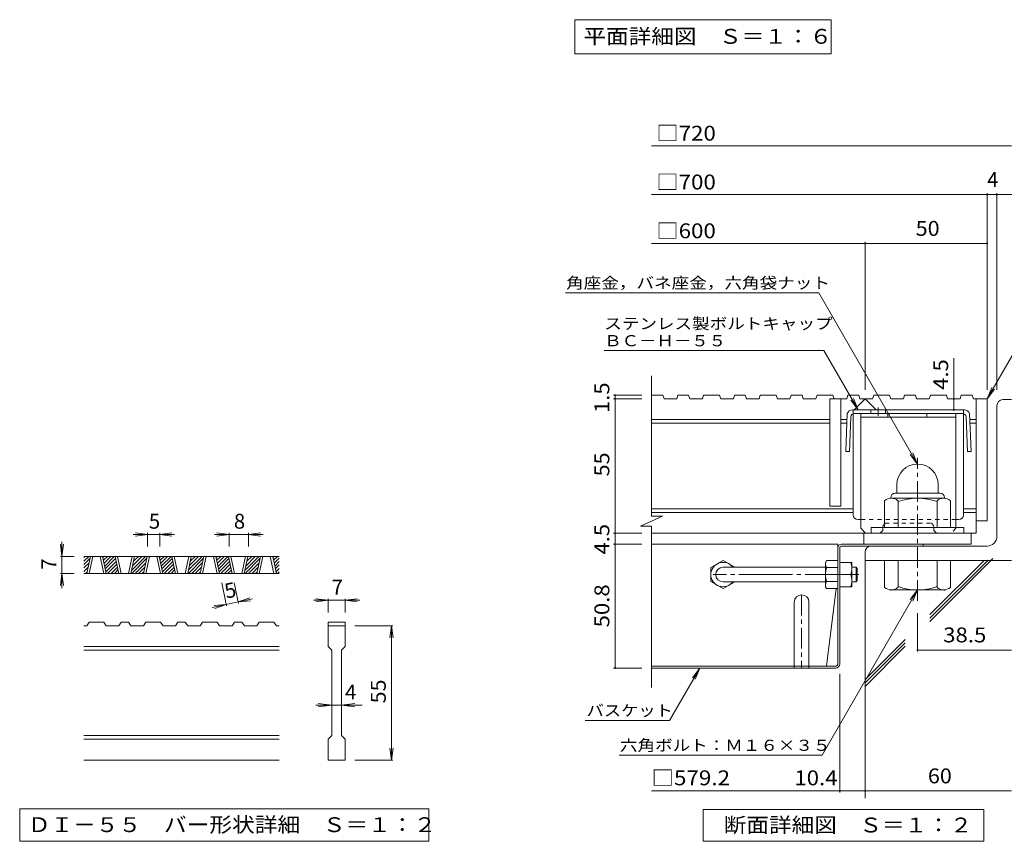
# Model space of a CAD drawing. Units: millimetres. Extents: x -1605 to 1618, y -1184 to 1095.
# Drawn here: x -1605 to -395, y -1005 to 5 of the extents above; entities that cross this region are included whole.
import ezdxf

# ---------------------------------------------------------------- set-up
doc = ezdxf.new("R2010")
doc.units = ezdxf.units.MM
doc.header["$LTSCALE"] = 6
for name, pattern in [('JWW_CENTER1', [6.773333, 4.233333, -0.846667, 0.846667, -0.846667]), ('JWW_CENTER2', [13.546667, 11.006667, -0.846667, 0.846667, -0.846667]), ('JWW_DASHED1', [1.693333, 0.846667, -0.846667])]:
    doc.linetypes.add(name, pattern=pattern)
for name, color, linetype in [('6-5', 7, 'Continuous'), ('D-0', 7, 'Continuous'), ('D-1', 7, 'Continuous'), ('D-2', 7, 'Continuous'), ('D-4', 7, 'Continuous'), ('D-5', 7, 'Continuous'), ('D-6', 7, 'Continuous'), ('D-7', 7, 'Continuous'), ('D-8', 7, 'Continuous'), ('D-9', 7, 'Continuous'), ('D-B', 7, 'Continuous')]:
    doc.layers.add(name, color=color, linetype=linetype)
doc.styles.add('ＭＳ ゴシック', font='txt', dxfattribs={"height": 1})

msp = doc.modelspace()

# ---------------------------------------------------------------- linework, layer by layer
at = {"layer": '6-5', "color": 7, "linetype": 'Continuous', "lineweight": 9}
for p, q in [((-922.5, 5.2), (-922.5, -36.8)), ((-922.5, 5.2), (-607.5, 5.2)), ((-607.5, 5.2), (-607.5, -36.8)), ((-922.5, -36.8), (-607.5, -36.8))]:
    msp.add_line(p, q, dxfattribs=at)
at = {"layer": 'D-0', "color": 3, "linetype": 'Continuous', "lineweight": 9}
for p, q in [((-1286, -654.6), (-1526, -654.6)), ((-1526, -656.2), (-1524.4, -654.6)), ((-1526, -660.5), (-1520.2, -654.6)), ((-1526, -664.7), (-1518.7, -657.3)), ((-1526, -668.9), (-1519.8, -662.7)), ((-1522.6, -675.6), (-1518.1, -654.6)), ((-1519.6, -675.6), (-1515.1, -654.6)), ((-1506.1, -654.6), (-1501.6, -675.6)), ((-1503.1, -654.6), (-1498.6, -675.6)), ((-1502.8, -656), (-1501.4, -654.6)), ((-1502, -659.5), (-1497.2, -654.6)), ((-1501.3, -663), (-1492.9, -654.6)), ((-1500.5, -666.5), (-1488.7, -654.6)), ((-1499.8, -670), (-1487.2, -657.3)), ((-1499, -673.5), (-1486.4, -660.8)), ((-1497, -675.6), (-1485.7, -664.3)), ((-1483.2, -675.6), (-1487.7, -654.6)), ((-1480.2, -675.6), (-1484.7, -654.6)), ((-1466.7, -654.6), (-1471.2, -675.6)), ((-1463.7, -654.6), (-1468.2, -675.6)), ((-1467.3, -671.5), (-1450.5, -654.6)), ((-1467.3, -675.6), (-1449, -657.3)), ((-1466.2, -666.1), (-1454.7, -654.6)), ((-1465, -660.7), (-1459, -654.6)), ((-1463.9, -655.3), (-1463.2, -654.6)), ((-1463, -675.6), (-1450.1, -662.7)), ((-1452.9, -675.6), (-1448.4, -654.6)), ((-1449.9, -675.6), (-1445.4, -654.6)), ((-1436.4, -654.6), (-1431.9, -675.6)), ((-1433.4, -654.6), (-1428.9, -675.6)), ((-1433.1, -656), (-1431.7, -654.6)), ((-1432.4, -659.5), (-1427.5, -654.6)), ((-1431.6, -663), (-1423.2, -654.6)), ((-1430.9, -666.5), (-1419, -654.6)), ((-1430.1, -670), (-1417.5, -657.3)), ((-1429.4, -673.5), (-1416.7, -660.8)), ((-1427.3, -675.6), (-1416, -664.3)), ((-1413.6, -675.6), (-1418.1, -654.6)), ((-1410.6, -675.6), (-1415.1, -654.6)), ((-1397.1, -654.6), (-1401.6, -675.6)), ((-1394.1, -654.6), (-1398.5, -675.6)), ((-1397.7, -671.5), (-1380.8, -654.6)), ((-1397.6, -675.6), (-1379.3, -657.3)), ((-1396.5, -666.1), (-1385.1, -654.6)), ((-1395.3, -660.7), (-1389.3, -654.6)), ((-1394.2, -655.3), (-1393.5, -654.6)), ((-1393.3, -675.6), (-1380.5, -662.7)), ((-1383.2, -675.6), (-1378.7, -654.6)), ((-1380.2, -675.6), (-1375.7, -654.6)), ((-1366.7, -654.6), (-1362.2, -675.6)), ((-1363.7, -654.6), (-1359.2, -675.6)), ((-1363.4, -656), (-1362.1, -654.6)), ((-1362.7, -659.5), (-1357.8, -654.6)), ((-1361.9, -663), (-1353.6, -654.6)), ((-1361.2, -666.5), (-1349.3, -654.6)), ((-1360.4, -670), (-1347.8, -657.3)), ((-1359.7, -673.5), (-1347, -660.8)), ((-1357.6, -675.6), (-1346.3, -664.3)), ((-1343.9, -675.6), (-1348.4, -654.6)), ((-1340.9, -675.6), (-1345.4, -654.6)), ((-1327.4, -654.6), (-1331.9, -675.6)), ((-1324.4, -654.6), (-1328.9, -675.6)), ((-1328, -671.5), (-1311.1, -654.6)), ((-1327.9, -675.6), (-1309.6, -657.3)), ((-1326.8, -666.1), (-1315.4, -654.6)), ((-1325.7, -660.7), (-1319.6, -654.6)), ((-1324.5, -655.3), (-1323.9, -654.6)), ((-1323.7, -675.6), (-1310.8, -662.7)), ((-1313.5, -675.6), (-1309, -654.6)), ((-1310.5, -675.6), (-1306, -654.6)), ((-1297, -654.6), (-1292.5, -675.6)), ((-1294, -654.6), (-1289.5, -675.6)), ((-1293.7, -656), (-1292.4, -654.6)), ((-1293, -659.5), (-1288.1, -654.6)), ((-1292.2, -663), (-1286, -656.7)), ((-1291.5, -666.5), (-1286, -661)), ((-1290.8, -670), (-1286, -665.2)), ((-1526, -673.2), (-1521, -668.1)), ((-1286, -675.6), (-1526, -675.6)), ((-1524.2, -675.6), (-1522.1, -673.5)), ((-1492.7, -675.6), (-1484.9, -667.8)), ((-1488.5, -675.6), (-1484.2, -671.3)), ((-1484.2, -675.6), (-1483.4, -674.8)), ((-1458.8, -675.6), (-1451.3, -668.1)), ((-1454.5, -675.6), (-1452.4, -673.5)), ((-1423, -675.6), (-1415.2, -667.8)), ((-1418.8, -675.6), (-1414.5, -671.3)), ((-1414.6, -675.6), (-1413.7, -674.8)), ((-1389.1, -675.6), (-1381.6, -668.1)), ((-1384.9, -675.6), (-1382.8, -673.5)), ((-1353.4, -675.6), (-1345.6, -667.8)), ((-1349.1, -675.6), (-1344.8, -671.3)), ((-1344.9, -675.6), (-1344.1, -674.8)), ((-1319.4, -675.6), (-1311.9, -668.1)), ((-1315.2, -675.6), (-1313.1, -673.5)), ((-1290, -673.5), (-1286, -669.5)), ((-1287.9, -675.6), (-1286, -673.7)), ((-1522.5, -740.1), (-1519.5, -735.6)), ((-1501.5, -735.6), (-1519.5, -735.6)), ((-1501.5, -735.6), (-1498.5, -740.1)), ((-1483.2, -740.1), (-1480.2, -735.6)), ((-1471.2, -735.6), (-1480.2, -735.6)), ((-1471.2, -735.6), (-1468.2, -740.1)), ((-1452.8, -740.1), (-1449.8, -735.6)), ((-1431.8, -735.6), (-1449.8, -735.6)), ((-1431.8, -735.6), (-1428.8, -740.1)), ((-1413.5, -740.1), (-1410.5, -735.6)), ((-1401.5, -735.6), (-1410.5, -735.6)), ((-1401.5, -735.6), (-1398.5, -740.1)), ((-1383.2, -740.1), (-1380.2, -735.6)), ((-1362.2, -735.6), (-1380.2, -735.6)), ((-1362.2, -735.6), (-1359.2, -740.1)), ((-1343.8, -740.1), (-1340.8, -735.6)), ((-1331.8, -735.6), (-1340.8, -735.6)), ((-1331.8, -735.6), (-1328.8, -740.1)), ((-1313.5, -740.1), (-1310.5, -735.6)), ((-1292.5, -735.6), (-1310.5, -735.6)), ((-1292.5, -735.6), (-1289.5, -740.1)), ((-1226, -735.6), (-1226, -740.1)), ((-1226, -735.6), (-1205, -735.6)), ((-1205, -735.6), (-1205, -740.1)), ((-1522.5, -740.1), (-1526, -740.1)), ((-1483.2, -740.1), (-1498.5, -740.1)), ((-1452.8, -740.1), (-1468.2, -740.1)), ((-1413.5, -740.1), (-1428.8, -740.1)), ((-1383.2, -740.1), (-1398.5, -740.1)), ((-1343.8, -740.1), (-1359.2, -740.1)), ((-1313.5, -740.1), (-1328.8, -740.1)), ((-1286, -740.1), (-1289.5, -740.1)), ((-1226, -740.1), (-1205, -740.1)), ((-1226, -765.6), (-1226, -740.1)), ((-1205, -740.1), (-1205, -765.6)), ((-1286, -765.6), (-1526, -765.6)), ((-1286, -770.1), (-1526, -770.1)), ((-1226, -765.6), (-1221.5, -770.1)), ((-1221.5, -875.1), (-1221.5, -770.1)), ((-1209.5, -770.1), (-1205, -765.6)), ((-1209.5, -770.1), (-1209.5, -875.1)), ((-1286, -875.1), (-1526, -875.1)), ((-1286, -879.6), (-1526, -879.6)), ((-1226, -879.6), (-1221.5, -875.1)), ((-1226, -905.1), (-1226, -879.6)), ((-1209.5, -875.1), (-1205, -879.6)), ((-1205, -879.6), (-1205, -905.1)), ((-1286, -905.1), (-1526, -905.1)), ((-1205, -905.1), (-1226, -905.1))]:
    msp.add_line(p, q, dxfattribs=at)
at = {"layer": 'D-0', "color": 7, "linetype": 'Continuous', "lineweight": 9}
for p, q in [((-1605, -965.1), (-1605, -1005)), ((-1102, -965.1), (-1605, -965.1)), ((-1102, -1005), (-1102, -965.1)), ((-1605, -1005), (-1102, -1005))]:
    msp.add_line(p, q, dxfattribs=at)
at = {"layer": 'D-1', "color": 2, "linetype": 'Continuous', "lineweight": 9}
for p, q in [((-403.8, -629.9), (-403.8, -469.4)), ((-396.3, -461.9), (-385.8, -461.9)), ((-526.8, -566.6), (-526.8, -577.1)), ((-475.8, -566.6), (-475.8, -577.1)), ((-528.9, -577.1), (-473.7, -577.1)), ((-541.8, -619.1), (-541.8, -586.2)), ((-534.3, -582.5), (-534.3, -583.1)), ((-469.1, -583.1), (-533.6, -583.1)), ((-525.3, -619.1), (-525.3, -586.2)), ((-477.3, -619.1), (-477.3, -586.2)), ((-468.3, -582.5), (-468.3, -583.1)), ((-460.8, -619.1), (-460.8, -586.2)), ((-444.3, -619.1), (-558.3, -619.1)), ((-558.3, -626), (-558.3, -619.1)), ((-444.3, -626), (-444.3, -619.1)), ((-565.8, -649.4), (-565.8, -659.9)), ((-415.8, -641.9), (-558.3, -641.9)), ((-385.8, -659.9), (-565.8, -659.9)), ((-541.8, -659.9), (-541.8, -692.8)), ((-525.3, -659.9), (-525.3, -692.8)), ((-477.3, -659.9), (-477.3, -692.8)), ((-460.8, -659.9), (-460.8, -692.8)), ((-534.3, -696.5), (-534.3, -695.9)), ((-469.1, -695.9), (-533.6, -695.9)), ((-468.3, -696.5), (-468.3, -695.9))]:
    msp.add_line(p, q, dxfattribs=at)
at = {"layer": 'D-1', "color": 2, "linetype": 'JWW_CENTER1', "lineweight": 9}
msp.add_line((-501.3, -709.4), (-501.3, -533.6), dxfattribs=at)
at = {"layer": 'D-1', "color": 3, "linetype": 'JWW_CENTER2', "lineweight": 9}
msp.add_line((-573.6, -677), (-752.4, -677), dxfattribs=at)
at = {"layer": 'D-1', "color": 3, "linetype": 'Continuous', "lineweight": 9}
for p, q in [((-614.4, -668), (-740.4, -668)), ((-614.4, -686), (-740.4, -686))]:
    msp.add_line(p, q, dxfattribs=at)
at = {"layer": 'D-1', "color": 2, "linetype": 'Continuous', "lineweight": 9}
for centre, radius, start, end in [((-396.3, -469.4), 7.5, 90, 180), ((-501.3, -566.6), 25.5, 0.0674, 180), ((-528.9, -582.5), 5.4, 90, 180), ((-473.7, -582.5), 5.4, 0, 90), ((-533.6, -595.6), 12.5, 48.6201, 131.3816), ((-501.3, -655.1), 72, 70.5288, 109.4712), ((-469.1, -595.6), 12.5, 48.6183, 131.3799), ((-415.8, -629.9), 12, 270, 0), ((-558.3, -649.4), 7.5, 90, 180), ((-533.6, -683.4), 12.5, 228.6183, 311.3799), ((-501.3, -623.9), 72, 250.5288, 289.4712), ((-469.1, -683.4), 12.5, 228.6201, 311.3816)]:
    msp.add_arc(centre, radius, start, end, dxfattribs=at)
at = {"layer": 'D-1', "color": 3, "linetype": 'Continuous', "lineweight": 9}
msp.add_arc((-740.4, -677), 9, 90, 270, dxfattribs=at)
at = {"layer": 'D-2', "color": 3, "linetype": 'Continuous', "lineweight": 9}
for p, q in [((-828.4, -605.2), (-828.4, -432.5)), ((-814.3, -456.5), (-828.4, -456.5)), ((-814.3, -456.5), (-812.8, -461)), ((-795.9, -456.5), (-797.4, -461)), ((-782.7, -456.5), (-795.9, -456.5)), ((-782.7, -456.5), (-781.1, -461)), ((-764.3, -456.5), (-765.8, -461)), ((-744.6, -456.5), (-764.3, -456.5)), ((-744.6, -456.5), (-743.1, -461)), ((-726.2, -456.5), (-727.7, -461)), ((-713, -456.5), (-726.2, -456.5)), ((-713, -456.5), (-711.4, -461)), ((-694.6, -456.5), (-696.1, -461)), ((-674.9, -456.5), (-694.6, -456.5)), ((-674.9, -456.5), (-673.4, -461)), ((-656.5, -456.5), (-658.1, -461)), ((-643.3, -456.5), (-656.5, -456.5)), ((-643.3, -456.5), (-641.8, -461)), ((-624.9, -456.5), (-626.4, -461)), ((-605.3, -456.5), (-624.9, -456.5)), ((-605.3, -456.5), (-603.7, -461)), ((-586.8, -456.5), (-588.4, -461)), ((-573.6, -456.5), (-586.8, -456.5)), ((-573.6, -456.5), (-572.1, -461)), ((-555.2, -456.5), (-556.8, -461)), ((-535.6, -456.5), (-555.2, -456.5)), ((-535.6, -456.5), (-534, -461)), ((-517.2, -456.5), (-518.7, -461)), ((-503.9, -456.5), (-517.2, -456.5)), ((-503.9, -456.5), (-502.4, -461)), ((-485.5, -456.5), (-487.1, -461)), ((-465.9, -456.5), (-485.5, -456.5)), ((-465.9, -456.5), (-464.4, -461)), ((-447.5, -456.5), (-449, -461)), ((-434.3, -456.5), (-447.5, -456.5)), ((-434.3, -456.5), (-432.7, -461)), ((-797.4, -461), (-812.8, -461)), ((-765.8, -461), (-781.1, -461)), ((-727.7, -461), (-743.1, -461)), ((-696.1, -461), (-711.4, -461)), ((-658.1, -461), (-673.4, -461)), ((-626.4, -461), (-641.8, -461)), ((-609.3, -461), (-609.3, -593)), ((-588.4, -461), (-609.3, -461)), ((-595.8, -461), (-595.8, -593)), ((-579.3, -474.5), (-565.8, -461)), ((-556.8, -461), (-572.1, -461)), ((-565.8, -461), (-552.3, -474.5)), ((-518.7, -461), (-534, -461)), ((-487.1, -461), (-502.4, -461)), ((-449, -461), (-464.4, -461)), ((-415.8, -461), (-432.7, -461)), ((-429.3, -461), (-429.3, -626)), ((-415.8, -461), (-415.8, -611)), ((-609.3, -486.5), (-828.4, -486.5)), ((-609.3, -491), (-828.4, -491)), ((-588, -486.5), (-595.8, -486.5)), ((-588.2, -491), (-595.8, -491)), ((-429.3, -486.5), (-437.1, -486.5)), ((-429.3, -491), (-436.9, -491)), ((-595.8, -593), (-609.3, -593)), ((-580.4, -596), (-828.4, -596)), ((-580.4, -600.5), (-828.4, -600.5)), ((-429.3, -596), (-444.8, -596)), ((-429.3, -600.5), (-444.8, -600.5)), ((-841.7, -617.7), (-814.9, -605.2)), ((-814.9, -605.2), (-828.4, -605.2)), ((-415.8, -611), (-429.3, -611)), ((-841.7, -617.7), (-828.4, -617.7)), ((-828.4, -815.9), (-828.4, -617.7)), ((-429.3, -626), (-828.4, -626)), ((-567.3, -639.5), (-567.3, -626)), ((-435.3, -639.5), (-435.3, -626)), ((-567.3, -639.5), (-435.3, -639.5))]:
    msp.add_line(p, q, dxfattribs=at)
at = {"layer": 'D-4', "color": 7, "linetype": 'Continuous', "lineweight": 9}
for p, q in [((-828.4, -149.9), (-385.8, -149.9)), ((-828.4, -209.9), (-368.2, -209.9)), ((-415.8, -449.9), (-415.8, -208.1)), ((-403.8, -449.9), (-403.8, -208.1)), ((-828.4, -269.9), (-415.8, -269.9)), ((-565.8, -449.9), (-565.8, -268.1)), ((-456.7, -461), (-456.7, -410.8)), ((-875, -456.5), (-840.4, -456.5)), ((-873.2, -456.5), (-873.2, -461)), ((-875, -461), (-840.4, -461)), ((-873.2, -461), (-873.2, -626)), ((-456.7, -474.5), (-456.7, -461)), ((-1447.7, -627.6), (-1465.7, -627.6)), ((-1447.7, -627.6), (-1462.6, -625.7)), ((-1447.7, -627.6), (-1462.6, -629.6)), ((-1447.7, -625.8), (-1447.7, -642.6)), ((-1432.7, -627.6), (-1447.7, -627.6)), ((-1432.7, -627.6), (-1417.8, -625.7)), ((-1432.7, -625.8), (-1432.7, -642.6)), ((-1432.7, -627.6), (-1417.8, -629.6)), ((-1432.7, -627.6), (-1414.7, -627.6)), ((-1347.7, -627.6), (-1365.7, -627.6)), ((-1347.7, -627.6), (-1362.6, -625.7)), ((-1347.7, -627.6), (-1362.6, -629.6)), ((-1347.7, -625.8), (-1347.7, -642.6)), ((-1323.7, -627.6), (-1347.7, -627.6)), ((-1323.7, -627.6), (-1308.8, -625.7)), ((-1323.7, -625.8), (-1323.7, -642.6)), ((-1323.7, -627.6), (-1308.8, -629.6)), ((-1323.7, -627.6), (-1305.7, -627.6)), ((-875, -626), (-840.4, -626)), ((-873.2, -626), (-873.2, -639.5)), ((-1553, -654.6), (-1555, -639.8)), ((-1553, -654.6), (-1553, -636.6)), ((-1553, -654.6), (-1551, -639.8)), ((-875, -639.5), (-840.4, -639.5)), ((-873.2, -639.5), (-873.2, -791.9)), ((-1554.8, -654.6), (-1538, -654.6)), ((-1553, -654.6), (-1553, -675.6)), ((-1553, -675.6), (-1555, -690.5)), ((-1554.8, -675.6), (-1538, -675.6)), ((-1553, -675.6), (-1551, -690.5)), ((-1553, -675.6), (-1553, -693.6)), ((-1350.7, -715.6), (-1356.7, -687.2)), ((-1336, -712.5), (-1341.4, -687.2)), ((-1351, -713.8), (-1368.6, -717.6)), ((-1351, -713.8), (-1366, -715)), ((-1351, -713.8), (-1365.2, -718.9)), ((-1336.4, -710.7), (-1351, -713.8)), ((-1336.4, -710.7), (-1322.2, -705.7)), ((-1336.4, -710.7), (-1318.8, -706.9)), ((-1336.4, -710.7), (-1321.4, -709.5)), ((-1226, -708.6), (-1244, -708.6)), ((-1226, -708.6), (-1240.9, -706.7)), ((-1226, -708.6), (-1240.9, -710.6)), ((-1226, -706.8), (-1226, -723.6)), ((-1205, -708.6), (-1226, -708.6)), ((-1205, -708.6), (-1190.1, -706.7)), ((-1205, -706.8), (-1205, -723.6)), ((-1205, -708.6), (-1190.1, -710.6)), ((-1205, -708.6), (-1187, -708.6)), ((-501.3, -724.4), (-501.3, -771.6)), ((-1146.2, -740.1), (-1193, -740.1)), ((-1148, -740.1), (-1150, -755)), ((-1148, -740.1), (-1146, -755)), ((-1148, -905.1), (-1148, -740.1)), ((-501.3, -769.8), (-385.8, -769.8)), ((-875, -791.9), (-840.4, -791.9)), ((-597, -944.9), (-597, -799.1)), ((-1221.5, -837.6), (-1241, -837.6)), ((-1221.5, -837.6), (-1237.9, -835.7)), ((-1221.5, -837.6), (-1237.9, -839.6)), ((-1209.5, -837.6), (-1221.5, -837.6)), ((-1209.5, -837.6), (-1193.1, -835.7)), ((-1209.5, -837.6), (-1193.1, -839.6)), ((-1209.5, -837.6), (-1184, -837.6)), ((-1148, -905.1), (-1150, -890.3)), ((-1148, -905.1), (-1146, -890.3)), ((-1146.2, -905.1), (-1193, -905.1)), ((-597, -943.1), (-828.4, -943.1)), ((-565.8, -943.1), (-597, -943.1)), ((-565.8, -943.1), (-385.8, -943.1))]:
    msp.add_line(p, q, dxfattribs=at)
at = {"layer": 'D-4', "color": 7, "linetype": 'Continuous', "lineweight": 9, "const_width": 1.2}
for points in [[(-415.2, -209.9, 0.414214), (-415.8, -209.3, 0.414214), (-416.4, -209.9, 0.414214), (-415.8, -210.5, 0.414214)], [(-403.2, -209.9, 0.414214), (-403.8, -209.3, 0.414214), (-404.4, -209.9, 0.414214), (-403.8, -210.5, 0.414214)], [(-565.2, -269.9, 0.414214), (-565.8, -269.3, 0.414214), (-566.4, -269.9, 0.414214), (-565.8, -270.5, 0.414214)], [(-415.2, -269.9, 0.414214), (-415.8, -269.3, 0.414214), (-416.4, -269.9, 0.414214), (-415.8, -270.5, 0.414214)], [(-872.6, -456.5, 0.414214), (-873.2, -455.9, 0.414214), (-873.8, -456.5, 0.414214), (-873.2, -457.1, 0.414214)], [(-872.6, -461, 0.414214), (-873.2, -460.4, 0.414214), (-873.8, -461, 0.414214), (-873.2, -461.6, 0.414214)], [(-456.1, -461, 0.414214), (-456.7, -460.4, 0.414214), (-457.3, -461, 0.414214), (-456.7, -461.6, 0.414214)], [(-456.1, -474.5, 0.414214), (-456.7, -473.9, 0.414214), (-457.3, -474.5, 0.414214), (-456.7, -475.1, 0.414214)], [(-872.6, -626, 0.414214), (-873.2, -625.4, 0.414214), (-873.8, -626, 0.414214), (-873.2, -626.6, 0.414214)], [(-872.6, -639.5, 0.414214), (-873.2, -638.9, 0.414214), (-873.8, -639.5, 0.414214), (-873.2, -640.1, 0.414214)], [(-500.7, -769.8, 0.414214), (-501.3, -769.2, 0.414214), (-501.9, -769.8, 0.414214), (-501.3, -770.4, 0.414214)], [(-872.6, -791.9, 0.414214), (-873.2, -791.3, 0.414214), (-873.8, -791.9, 0.414214), (-873.2, -792.5, 0.414214)], [(-596.4, -943.1, 0.414214), (-597, -942.5, 0.414214), (-597.6, -943.1, 0.414214), (-597, -943.7, 0.414214)], [(-565.2, -943.1, 0.414214), (-565.8, -942.5, 0.414214), (-566.4, -943.1, 0.414214), (-565.8, -943.7, 0.414214)]]:
    msp.add_lwpolyline(points, format="xyb", close=True, dxfattribs=at)
at = {"layer": 'D-5', "color": 7, "linetype": 'Continuous', "lineweight": 9}
for p, q in [((-934.2, -330.7), (-622.8, -330.7)), ((-622.8, -330.7), (-501.3, -541.1)), ((-350.2, -347.4), (-415.8, -461)), ((-886.4, -401.6), (-616.4, -401.6)), ((-616.4, -401.6), (-574.4, -474.5)), ((-415.8, -461), (-410.1, -447.1)), ((-415.8, -461), (-406.7, -449.1)), ((-574.4, -474.5), (-583.5, -462.6)), ((-574.4, -474.5), (-580.1, -460.6)), ((-501.3, -541.1), (-510.4, -529.2)), ((-501.3, -541.1), (-507, -527.2)), ((-618.6, -899.1), (-501.3, -695.9)), ((-501.3, -695.9), (-510.4, -707.8)), ((-501.3, -695.9), (-507, -709.8)), ((-806.1, -856.4), (-768.8, -791.9)), ((-768.8, -791.9), (-778, -803.8)), ((-768.8, -791.9), (-774.6, -805.8)), ((-909.9, -856.4), (-806.1, -856.4)), ((-868, -899.1), (-618.6, -899.1))]:
    msp.add_line(p, q, dxfattribs=at)
at = {"layer": 'D-5', "color": 2, "linetype": 'Continuous', "lineweight": 9}
for p, q in [((-765, -1005), (-765, -966)), ((-765, -966), (-420, -966)), ((-420, -966), (-420, -1005)), ((-420, -1005), (-765, -1005))]:
    msp.add_line(p, q, dxfattribs=at)
at = {"layer": 'D-6', "color": 6, "linetype": 'Continuous', "lineweight": 5}
for p, q in [((-565.8, -659.9), (-565.8, -952.1)), ((-486, -734.8), (-408.6, -657.4)), ((-486, -730.5), (-414.6, -659.2)), ((-486, -726.3), (-419.5, -659.8)), ((-565.8, -806.1), (-516.4, -756.7)), ((-565.8, -810.3), (-516.4, -761)), ((-565.8, -814.6), (-516.4, -765.2))]:
    msp.add_line(p, q, dxfattribs=at)
at = {"layer": 'D-7', "color": 2, "linetype": 'Continuous', "lineweight": 9}
for p, q in [((-599.4, -639.5), (-828.4, -639.5)), ((-599.4, -787.5), (-599.4, -639.5)), ((-594.6, -639.5), (-494.4, -639.5)), ((-494.4, -639.5), (-494.4, -641.9)), ((-597, -787.1), (-597, -643.9)), ((-595, -641.9), (-494.4, -641.9)), ((-601.4, -694.3), (-613.2, -789.5)), ((-613.2, -789.5), (-828.4, -789.5)), ((-601.8, -791.9), (-828.4, -791.9)), ((-601.4, -789.5), (-613.2, -789.5))]:
    msp.add_line(p, q, dxfattribs=at)
for centre, radius, start, end in [((-594.6, -644.3), 4.8, 90, 180), ((-595, -643.9), 2, 90, 180), ((-601.8, -787.1), 4.8, 270, 0), ((-601.4, -787.5), 2, 270, 0)]:
    msp.add_arc(centre, radius, start, end, dxfattribs=at)
at = {"layer": 'D-8', "color": 4, "linetype": 'Continuous', "lineweight": 9}
for p, q in [((-571.1, -620), (-571.1, -479)), ((-571.1, -479), (-454.1, -479)), ((-571.1, -483.5), (-454.1, -483.5)), ((-537.7, -483.5), (-537.7, -479)), ((-489.7, -483.5), (-489.7, -479)), ((-454.1, -620), (-454.1, -479)), ((-571.1, -620), (-565.1, -626))]:
    msp.add_line(p, q, dxfattribs=at)
at = {"layer": 'D-8', "color": 4, "linetype": 'JWW_DASHED1', "lineweight": 9}
for p, q in [((-544.1, -617), (-541.1, -614)), ((-544.1, -623), (-544.1, -617)), ((-541.1, -614), (-484.1, -614)), ((-481.1, -617), (-484.1, -614)), ((-481.1, -623), (-481.1, -617)), ((-547.1, -626), (-565.1, -626)), ((-544.1, -623), (-547.1, -626)), ((-481.1, -623), (-478.1, -626)), ((-460.1, -626), (-478.1, -626)), ((-454.1, -620), (-460.1, -626))]:
    msp.add_line(p, q, dxfattribs=at)
at = {"layer": 'D-8', "color": 2, "linetype": 'Continuous', "lineweight": 9}
for p, q in [((-597, -662), (-582, -662)), ((-582, -692), (-582, -662)), ((-597, -677), (-583.3, -677)), ((-597, -692), (-582, -692)), ((-652.8, -710.9), (-652.8, -791.9)), ((-634.8, -710.9), (-634.8, -791.9))]:
    msp.add_line(p, q, dxfattribs=at)
at = {"layer": 'D-8', "color": 2, "linetype": 'JWW_CENTER1', "lineweight": 9}
for p, q in [((-573.9, -677), (-583.1, -677)), ((-643.8, -701.9), (-643.8, -791.9))]:
    msp.add_line(p, q, dxfattribs=at)
at = {"layer": 'D-8', "color": 3, "linetype": 'Continuous', "lineweight": 9}
for p, q in [((-582, -668), (-576.9, -668)), ((-576.9, -668), (-575.4, -669.5)), ((-576.9, -686), (-576.9, -668)), ((-575.4, -684.5), (-575.4, -669.5)), ((-582, -686), (-576.9, -686)), ((-576.9, -686), (-575.4, -684.5))]:
    msp.add_line(p, q, dxfattribs=at)
at = {"layer": 'D-8', "color": 2, "linetype": 'Continuous', "lineweight": 9}
for centre, radius, start, end in [((-604.3, -669.5), 22.3, 340.3463, 19.6537), ((-604.3, -684.5), 22.3, 340.3463, 19.6537), ((-643.8, -710.9), 9, 0, 180)]:
    msp.add_arc(centre, radius, start, end, dxfattribs=at)
at = {"layer": 'D-9', "color": 2, "linetype": 'JWW_CENTER1', "lineweight": 9}
msp.add_line((-549.9, -471.5), (-549.9, -482), dxfattribs=at)
at = {"layer": 'D-9', "color": 2, "linetype": 'Continuous', "lineweight": 9}
for p, q in [((-587.7, -479), (-589.6, -525.5)), ((-583.4, -483.3), (-585.1, -525.7)), ((-512.6, -474.5), (-581.4, -474.5)), ((-580.4, -603.5), (-580.4, -479.2)), ((-446.2, -479), (-578.9, -479)), ((-558.9, -474.5), (-558.9, -479)), ((-540.9, -474.5), (-540.9, -479)), ((-512.6, -474.5), (-443.7, -474.5)), ((-444.8, -603.5), (-444.8, -479.2)), ((-441.7, -483.3), (-440, -525.7)), ((-437.4, -479), (-435.5, -525.5)), ((-589.6, -525.5), (-585.1, -525.7)), ((-435.5, -525.5), (-440, -525.7)), ((-571.1, -609.5), (-574.4, -609.5)), ((-450.8, -609.5), (-454.1, -609.5))]:
    msp.add_line(p, q, dxfattribs=at)
at = {"layer": 'D-9', "color": 2, "linetype": 'JWW_DASHED1', "lineweight": 9}
for p, q in [((-580.4, -479.2), (-580.4, -474.5)), ((-444.8, -479.2), (-444.8, -474.5)), ((-454.1, -609.5), (-571.1, -609.5))]:
    msp.add_line(p, q, dxfattribs=at)
at = {"layer": 'D-9', "color": 2, "linetype": 'Continuous', "lineweight": 9}
for centre, radius, start, end in [((-581.5, -481.1), 6.58, 89.4438, 161.5628), ((-578.9, -483.5), 4.5, 90, 177.7066), ((-446.2, -483.5), 4.5, 2.2934, 90), ((-443.6, -481.1), 6.58, 18.4372, 90.5562), ((-574.4, -603.5), 6, 180, 270), ((-450.8, -603.5), 6, 270, 0)]:
    msp.add_arc(centre, radius, start, end, dxfattribs=at)
at = {"layer": 'D-B', "color": 2, "linetype": 'Continuous', "lineweight": 9}
for p, q in [((-740.4, -659.8), (-755.4, -668.4)), ((-740.4, -659.8), (-726.1, -668)), ((-614.4, -662), (-613.1, -659.8)), ((-614.4, -692), (-614.4, -662)), ((-599.4, -659.8), (-613.1, -659.8)), ((-755.4, -668.4), (-755.4, -685.6)), ((-613.1, -668.4), (-599.4, -668.4)), ((-740.4, -694.3), (-755.4, -685.6)), ((-740.4, -694.3), (-726.1, -686)), ((-613.1, -685.6), (-599.4, -685.6)), ((-614.4, -692), (-613.1, -694.3)), ((-599.4, -694.3), (-613.1, -694.3))]:
    msp.add_line(p, q, dxfattribs=at)
for centre, radius, start, end in [((-740.4, -677), 15, 36.8702, 323.1298), ((-604.6, -664.7), 9.87, 150, 176.0792), ((-606.2, -664), 8.2, 180.2103, 212.6851), ((-585.4, -677), 29, 162.7997, 197.2003), ((-606.2, -690), 8.2, 147.3149, 179.7897), ((-604.6, -689.3), 9.87, 183.9207, 210)]:
    msp.add_arc(centre, radius, start, end, dxfattribs=at)

# ---------------------------------------------------------------- texts
at = {"layer": '6-5', "color": 2, "linetype": 'Continuous', "lineweight": 211, "style": 'ＭＳ ゴシック', "width": 1.113636}
msp.add_text('平面詳細図\u3000Ｓ＝１：６', height=18.288, dxfattribs=at).set_placement((-912, -24.4))
at = {"layer": 'D-0', "color": 2, "linetype": 'Continuous', "lineweight": 9, "style": 'ＭＳ ゴシック', "width": 1.118056}
msp.add_text('ＤＩ－５５\u3000バー形状詳細\u3000Ｓ＝１：２', height=18.288, dxfattribs=at).set_placement((-1595, -993.7))
at = {"layer": 'D-4', "color": 2, "linetype": 'Continuous', "lineweight": 211, "style": 'ＭＳ ゴシック'}
for s, width, p in [('□720', 1.1, (-822.4, -143.5)), ('38.5', 1.09375, (-469.8, -760.4)), ('□579.2', 1.107143, (-828.4, -936.1)), ('10.4', 1.09375, (-652.7, -936.1)), ('60', 1.0625, (-488.6, -933.7))]:
    msp.add_text(s, height=18.29, dxfattribs=dict(at, width=width)).set_placement(p)
at = {"layer": 'D-4', "color": 2, "linetype": 'Continuous', "lineweight": 9, "style": 'ＭＳ ゴシック'}
for s, width, p in [('□700', 1.1, (-822.4, -203.5)), ('50', 1.0625, (-503.6, -260.5)), ('□600', 1.1, (-822.4, -263.5))]:
    msp.add_text(s, height=18.29, dxfattribs=dict(at, width=width)).set_placement(p)
for s, p in [('4', (-415.8, -200.5)), ('5', (-1446.2, -620.6)), ('8', (-1341.7, -620.6)), ('7', (-1221.5, -701.6)), ('4', (-1205, -830.6))]:
    msp.add_text(s, height=18.3, dxfattribs=at).set_placement(p)
at = {"layer": 'D-4', "color": 2, "linetype": 'Continuous', "lineweight": 211, "style": 'ＭＳ ゴシック'}
for s, width, p in [('4.5', 1.083333, (-463.7, -449.8)), ('1.5', 1.083333, (-880.2, -478.3)), ('55', 1.0625, (-880.2, -556.3)), ('4.5', 1.083333, (-880.2, -652.3)), ('50.8', 1.09375, (-880.2, -742))]:
    msp.add_text(s, height=18.29, rotation=90, dxfattribs=dict(at, width=width)).set_placement(p)
at = {"layer": 'D-4', "color": 2, "linetype": 'Continuous', "lineweight": 9, "style": 'ＭＳ ゴシック'}
for s, rotation, p in [('7', 90, (-1560, -671.1)), ('5', 12.0789, (-1351, -706.7))]:
    msp.add_text(s, height=18.3, rotation=rotation, dxfattribs=at).set_placement(p)
at = {"layer": 'D-4', "color": 2, "linetype": 'Continuous', "lineweight": 9, "style": 'ＭＳ ゴシック', "width": 1.0625}
msp.add_text('55', height=18.29, rotation=90, dxfattribs=at).set_placement((-1155, -835.4))
at = {"layer": 'D-5', "color": 7, "linetype": 'Continuous', "lineweight": 9, "style": 'ＭＳ ゴシック'}
for s, height, width, p in [('角座金，バネ座金，六角袋ナット', 13.716, 1.155556, (-933.3, -325.3)), ('ステンレス製ボルトキャップ', 13.716, 1.153846, (-886.4, -375.3)), ('ＢＣ－Ｈ－５５', 13.72, 1.142857, (-886.4, -396.3)), ('バスケット', 13.72, 1.133333, (-908.1, -851)), ('六角ボルト：Ｍ１６×３５', 13.716, 1.152778, (-867.1, -893.8))]:
    msp.add_text(s, height=height, dxfattribs=dict(at, width=width)).set_placement(p)
at = {"layer": 'D-5', "color": 2, "linetype": 'Continuous', "lineweight": 211, "style": 'ＭＳ ゴシック', "width": 1.113636}
msp.add_text('断面詳細図\u3000Ｓ＝１：２', height=18.288, dxfattribs=at).set_placement((-739.5, -994.1))

doc.saveas('drawing.dxf')
